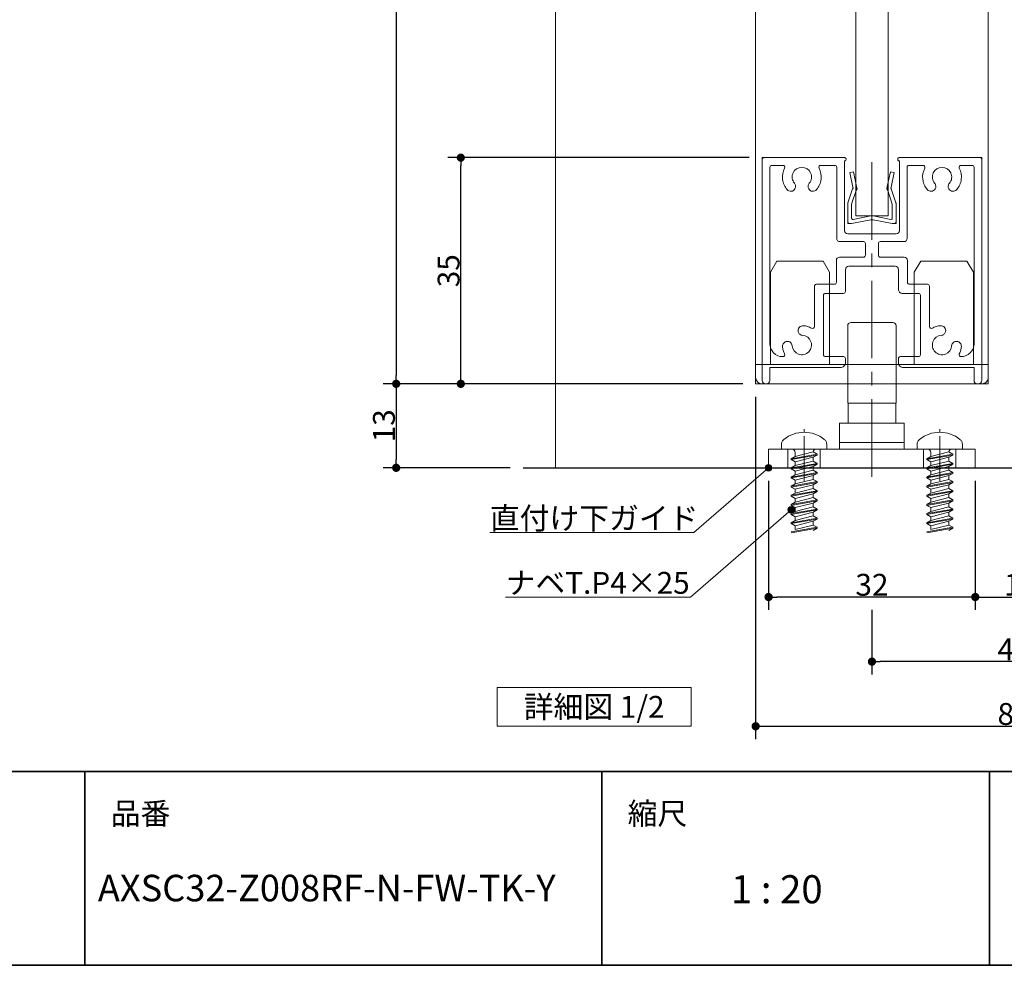
# Model space of a CAD drawing. Units: millimetres. Extents: x -4275 to 7850, y -3045 to 3045.
# Drawn here: x 999 to 2523, y -2770 to -1306 of the extents above; entities that cross this region are included whole.
import ezdxf

# ---------------------------------------------------------------- set-up
doc = ezdxf.new("R2010")
doc.units = ezdxf.units.MM
doc.header["$LTSCALE"] = 20
doc.header["$PDMODE"] = 1
doc.header["$PDSIZE"] = -2
doc.linetypes.add('ラインタイプ-4', pattern=[9.172222, 5.997222, -1.058333, 1.058333, -1.058333])
for name, color, linetype, lineweight in [('1図面枠', 7, 'Continuous', 15), ('2寸法-1', 7, 'Continuous', 15), ('2寸法-3', 7, 'Continuous', 15), ('3一般', 7, 'Continuous', 15)]:
    doc.layers.add(name, color=color, linetype=linetype, lineweight=lineweight)
doc.styles.add('MS PGothic', font='txt', dxfattribs={"bigfont": 'MS PGothic'})
doc.styles.get("Standard").update_dxf_attribs({"font": 'txt', "bigfont": 'BIGFONT.SHX'})
doc.dimstyles.new('SANWA-1', dxfattribs={"dimtxt": 33.826244, "dimasz": 12.712402, "dimexe": 20, "dimexo": 20, "dimgap": 2, "dimtad": 1, "dimdec": 8, "dimdsep": 46, "dimtxsty": 'MS PGothic', "dimblk": 'DOT', "dimblk1": 'DOT', "dimblk2": 'DOT', "dimcen": 0, "dimazin": 0, "dimtfac": 0.8, "dimtdec": 8, "dimtix": 1, "dimtmove": 0, "dimatfit": 0, "dimldrblk": 'DOT', "dimfxl": 1, "dimfrac": 2, "dimtolj": 1, "dimarcsym": 0})

# ---------------------------------------------------------------- blocks, each defined once
blk = doc.blocks.new('グループ-13')
at = {"layer": '2寸法-3', "color": 7, "linetype": 'Continuous', "lineweight": 15, "flags": 128}
blk.add_lwpolyline([(1738.2, -2340), (2038.2, -2340), (2038.2, -2400), (1738.2, -2400)], close=True, dxfattribs=at)
at = {"layer": '2寸法-3', "color": 7, "insert": (1888.2, -2370), "char_height": 33.826, "attachment_point": 5, "line_spacing_factor": 0.719881}
blk.add_mtext('{\\fMS PGothic|b0|i0|c128|p0;詳細図 1/2}', dxfattribs=at)
blk = doc.blocks.new('グループ-63')
at = {"layer": '3一般', "color": 7, "linetype": 'ラインタイプ-4', "lineweight": 15}
blk.add_line((2318.2, -2013.9), (2318.2, -1507.9), dxfattribs=at)
at = {"layer": '3一般', "color": 7, "linetype": 'Continuous', "lineweight": 15}
for p, q in [((2148.2, -1520), (2148.2, -1523)), ((2148.2, -1520), (2151.2, -1520)), ((2148.2, -1523), (2148.2, -1865)), ((2151.2, -1520), (2276.2, -1520)), ((2278.2, -1522), (2278.2, -1523)), ((2358.2, -1520), (2358.2, -1520)), ((2358.2, -1522), (2358.2, -1523)), ((2485.2, -1520), (2360.2, -1520)), ((2488.2, -1520), (2485.2, -1520)), ((2488.2, -1520), (2488.2, -1523)), ((2488.2, -1865), (2488.2, -1523)), ((2160.2, -1532), (2160.2, -1532)), ((2160.2, -1808), (2160.2, -1535)), ((2180.3, -1532), (2163.2, -1532)), ((2239.1, -1532), (2260.7, -1532)), ((2263.7, -1645), (2263.7, -1535)), ((2276.2, -1525), (2275.7, -1525)), ((2275.7, -1633), (2275.7, -1525)), ((2360.2, -1525), (2360.7, -1525)), ((2360.7, -1525), (2360.7, -1633)), ((2372.7, -1532), (2372.7, -1532)), ((2372.7, -1645), (2372.7, -1535)), ((2375.7, -1532), (2397.3, -1532)), ((2473.2, -1532), (2456.1, -1532)), ((2476.2, -1535), (2476.2, -1808)), ((2355.7, -1638), (2280.7, -1638)), ((2305.2, -1650), (2268.7, -1650)), ((2308.2, -1653), (2308.2, -1671)), ((2328.2, -1653), (2328.2, -1671)), ((2367.7, -1650), (2331.2, -1650)), ((2305.2, -1674), (2268.2, -1674)), ((2368.2, -1674), (2331.2, -1674)), ((2263.2, -1713), (2263.2, -1679)), ((2282.2, -1688), (2354.2, -1688)), ((2373.2, -1713), (2373.2, -1679)), ((2277.2, -1693), (2277.2, -1727)), ((2359.2, -1693), (2359.2, -1724)), ((2229.2, -1719), (2229.2, -1781.4)), ((2232.2, -1716), (2260.2, -1716)), ((2376.2, -1716), (2404.2, -1716)), ((2407.2, -1719), (2407.2, -1781.4)), ((2243.2, -1825), (2243.2, -1733)), ((2274.2, -1730), (2246.2, -1730)), ((2390.2, -1730), (2365.2, -1730)), ((2393.2, -1733), (2393.2, -1825)), ((2204.2, -1789.5), (2204.2, -1789.5)), ((2432.2, -1789.5), (2432.2, -1789.5)), ((2180.2, -1828), (2180.3, -1828)), ((2246.2, -1828), (2274.2, -1828)), ((2362.2, -1828), (2390.2, -1828)), ((2456.1, -1828), (2456.2, -1828)), ((2277.2, -1831), (2277.2, -1837)), ((2277.2, -1837), (2277.2, -1831)), ((2359.2, -1831), (2359.2, -1837)), ((2269.2, -1845), (2160.2, -1845)), ((2160.2, -1845), (2160.2, -1865)), ((2476.2, -1845), (2367.2, -1845)), ((2476.2, -1845), (2476.2, -1865)), ((2155.2, -1870), (2153.2, -1870)), ((2483.2, -1870), (2481.2, -1870))]:
    blk.add_line(p, q, dxfattribs=at)
at = {"layer": '3一般', "color": 7, "linetype": 'Continuous', "lineweight": 15, "flags": 128}
for points in [[(2151.2, -1520, 0.198912), (2149.1, -1520.9, 0.198912), (2148.2, -1523)], [(2278.2, -1522, 0.198912), (2277.6, -1520.6, 0.198912), (2276.2, -1520)], [(2276.2, -1525, 0.198912), (2277.6, -1524.4, 0.198912), (2278.2, -1523)], [(2360.2, -1520, 0.198912), (2358.8, -1520.6, 0.198912), (2358.2, -1522)], [(2358.2, -1523, 0.198912), (2358.8, -1524.4, 0.198912), (2360.2, -1525)], [(2488.2, -1523, 0.198912), (2487.3, -1520.9, 0.198912), (2485.2, -1520)], [(2163.2, -1532, 0.198912), (2161.1, -1532.9, 0.198912), (2160.2, -1535)], [(2183, -1536.4, 0.14848), (2179.9, -1553.5, 0.14848), (2186.9, -1569.5)], [(2183, -1536.4, 0.26103), (2182.8, -1533.4, 0.26103), (2180.3, -1532)], [(2221.1, -1559.7, 0.292725), (2223.3, -1543.7, 0.292725), (2209.7, -1535, 0.292725), (2196.1, -1543.7, 0.292725), (2198.3, -1559.7)], [(2232.5, -1569.5, 0.14848), (2239.5, -1553.5, 0.14848), (2236.4, -1536.4)], [(2239.1, -1532, 0.26103), (2236.5, -1533.4, 0.26103), (2236.4, -1536.4)], [(2263.7, -1535, 0.198912), (2262.8, -1532.9, 0.198912), (2260.7, -1532)], [(2375.7, -1532, 0.198912), (2373.6, -1532.9, 0.198912), (2372.7, -1535)], [(2400, -1536.4, 0.14848), (2396.9, -1553.5, 0.14848), (2403.9, -1569.5)], [(2400, -1536.4, 0.26103), (2399.8, -1533.4, 0.26103), (2397.3, -1532)], [(2438.1, -1559.7, 0.292725), (2440.3, -1543.7, 0.292725), (2426.7, -1535, 0.292725), (2413.1, -1543.7, 0.292725), (2415.3, -1559.7)], [(2449.5, -1569.5, 0.14848), (2456.5, -1553.5, 0.14848), (2453.4, -1536.4)], [(2456.1, -1532, 0.26103), (2453.5, -1533.4, 0.26103), (2453.4, -1536.4)], [(2476.2, -1535, 0.198912), (2475.3, -1532.9, 0.198912), (2473.2, -1532)], [(2186.9, -1569.5, 0.243476), (2193.3, -1572.1, 0.243476), (2199.1, -1568.4)], [(2199.1, -1568.4, 0.155096), (2200, -1563.9, 0.155096), (2198.3, -1559.7)], [(2221.1, -1559.7, 0.155096), (2219.3, -1563.9, 0.155096), (2220.3, -1568.4)], [(2220.3, -1568.4, 0.243476), (2226.1, -1572.1, 0.243476), (2232.5, -1569.5)], [(2403.9, -1569.5, 0.243476), (2410.3, -1572.1, 0.243476), (2416.1, -1568.4)], [(2416.1, -1568.4, 0.155096), (2417, -1563.9, 0.155096), (2415.3, -1559.7)], [(2438.1, -1559.7, 0.155096), (2436.3, -1563.9, 0.155096), (2437.3, -1568.4)], [(2437.3, -1568.4, 0.243476), (2443.1, -1572.1, 0.243476), (2449.5, -1569.5)], [(2263.7, -1645, 0.198912), (2265.1, -1648.5, 0.198912), (2268.7, -1650)], [(2275.7, -1633, 0.198912), (2277.1, -1636.5, 0.198912), (2280.7, -1638)], [(2355.7, -1638, 0.198912), (2359.2, -1636.5, 0.198912), (2360.7, -1633)], [(2367.7, -1650, 0.198912), (2371.2, -1648.5, 0.198912), (2372.7, -1645)], [(2308.2, -1653, 0.198912), (2307.3, -1650.9, 0.198912), (2305.2, -1650)], [(2331.2, -1650, 0.198912), (2329.1, -1650.9, 0.198912), (2328.2, -1653)], [(2268.2, -1674, 0.198912), (2264.6, -1675.5, 0.198912), (2263.2, -1679)], [(2305.2, -1674, 0.198912), (2307.3, -1673.1, 0.198912), (2308.2, -1671)], [(2328.2, -1671, 0.198912), (2329.1, -1673.1, 0.198912), (2331.2, -1674)], [(2373.2, -1679, 0.198912), (2371.7, -1675.5, 0.198912), (2368.2, -1674)], [(2282.2, -1688, 0.198912), (2278.6, -1689.5, 0.198912), (2277.2, -1693)], [(2359.2, -1693, 0.198912), (2357.7, -1689.5, 0.198912), (2354.2, -1688)], [(2232.2, -1716, 0.198912), (2230.1, -1716.9, 0.198912), (2229.2, -1719)], [(2232.2, -1716, 0.198912), (2230.1, -1716.9, 0.198912), (2229.2, -1719)], [(2260.2, -1716, 0.198912), (2262.3, -1715.1, 0.198912), (2263.2, -1713)], [(2373.2, -1713, 0.198912), (2374.1, -1715.1, 0.198912), (2376.2, -1716)], [(2407.2, -1719, 0.198912), (2406.3, -1716.9, 0.198912), (2404.2, -1716)], [(2407.2, -1719, 0.198912), (2406.3, -1716.9, 0.198912), (2404.2, -1716)], [(2246.2, -1730, 0.198912), (2244.1, -1730.9, 0.198912), (2243.2, -1733)], [(2274.2, -1730, 0.198912), (2276.3, -1729.1, 0.198912), (2277.2, -1727)], [(2359.2, -1724, 0.198912), (2360.9, -1728.2, 0.198912), (2365.2, -1730)], [(2393.2, -1733, 0.198912), (2392.3, -1730.9, 0.198912), (2390.2, -1730)], [(2212, -1780.1, 0.243476), (2205.7, -1782.8, 0.243476), (2204.2, -1789.5)], [(2224.7, -1784, 0.055753), (2218.6, -1781.3, 0.055753), (2212, -1780.1)], [(2224.7, -1784, 0.267949), (2227.7, -1784, 0.267949), (2229.2, -1781.4)], [(2407.2, -1781.4, 0.267949), (2408.7, -1784, 0.267949), (2411.7, -1784)], [(2424.3, -1780.1, 0.055753), (2417.8, -1781.3, 0.055753), (2411.7, -1784)], [(2432.2, -1789.5, 0.243476), (2430.7, -1782.8, 0.243476), (2424.3, -1780.1)], [(2194.7, -1811.2, 0.292725), (2204.5, -1824.1, 0.292725), (2220.3, -1820.6, 0.292725), (2223.8, -1804.8, 0.292725), (2210.9, -1795)], [(2204.2, -1789.5, 0.155096), (2206.6, -1793.3, 0.155096), (2210.9, -1795)], [(2425.5, -1795, 0.292725), (2412.6, -1804.8, 0.292725), (2416.1, -1820.6, 0.292725), (2431.9, -1824.1, 0.292725), (2441.6, -1811.2)], [(2425.5, -1795, 0.155096), (2429.7, -1793.3, 0.155096), (2432.2, -1789.5)], [(2160.2, -1808, 0.198912), (2166, -1822.1, 0.198912), (2180.2, -1828)], [(2194.7, -1811.2, 0.414214), (2186.7, -1804.3, 0.414214), (2179.8, -1812.3)], [(2179.8, -1812.3, 0.049268), (2180.8, -1818.1, 0.049268), (2183, -1823.6)], [(2456.6, -1812.3, 0.414214), (2449.7, -1804.3, 0.414214), (2441.6, -1811.2)], [(2453.4, -1823.6, 0.049268), (2455.6, -1818.1, 0.049268), (2456.6, -1812.3)], [(2456.2, -1828, 0.198912), (2470.3, -1822.1, 0.198912), (2476.2, -1808)], [(2180.3, -1828, 0.26103), (2182.8, -1826.6, 0.26103), (2183, -1823.6)], [(2243.2, -1825, 0.198912), (2244.1, -1827.1, 0.198912), (2246.2, -1828)], [(2277.2, -1831, 0.198912), (2276.3, -1828.9, 0.198912), (2274.2, -1828)], [(2362.2, -1828, 0.198912), (2360.1, -1828.9, 0.198912), (2359.2, -1831)], [(2390.2, -1828, 0.198912), (2392.3, -1827.1, 0.198912), (2393.2, -1825)], [(2453.4, -1823.6, 0.26103), (2453.5, -1826.6, 0.26103), (2456.1, -1828)], [(2269.2, -1845, 0.198912), (2274.8, -1842.7, 0.198912), (2277.2, -1837)], [(2359.2, -1837, 0.198912), (2361.5, -1842.7, 0.198912), (2367.2, -1845)], [(2148.2, -1865, 0.198912), (2149.6, -1868.5, 0.198912), (2153.2, -1870)], [(2155.2, -1870, 0.198912), (2158.7, -1868.5, 0.198912), (2160.2, -1865)], [(2476.2, -1865, 0.198912), (2477.6, -1868.5, 0.198912), (2481.2, -1870)], [(2483.2, -1870, 0.198912), (2486.7, -1868.5, 0.198912), (2488.2, -1865)]]:
    blk.add_lwpolyline(points, format="xyb", dxfattribs=at)
blk = doc.blocks.new('グループ-70')
at = {"layer": '3一般', "color": 7, "linetype": 'Continuous', "lineweight": 15}
for p, q in [((2423.2, -1945), (2423.2, -1940.2)), ((2388.2, -1971), (2388.2, -1963.8)), ((2458.2, -1963.8), (2458.2, -1971)), ((2404.2, -1971), (2388.2, -1971)), ((2443.2, -1979), (2403.2, -1986.1)), ((2403.2, -1987.4), (2443.2, -1980.3)), ((2442.2, -1971), (2404.2, -1971)), ((2437.2, -1975.5), (2409.2, -1982.6)), ((2409.2, -1982.6), (2409.2, -1976)), ((2443.2, -1979), (2437.2, -1975.5)), ((2437.2, -1975.5), (2437.2, -1975.5)), ((2443.2, -1980.3), (2437.2, -1983.8)), ((2458.2, -1971), (2442.2, -1971)), ((2443.2, -1979), (2443.2, -1980.3)), ((2409.2, -1982.6), (2403.2, -1986.1)), ((2403.2, -1986.1), (2403.2, -1987.4)), ((2403.2, -1987.4), (2409.2, -1990.9)), ((2443.2, -1993.1), (2403.2, -2000.2)), ((2403.2, -2001.5), (2443.2, -1994.5)), ((2409.2, -1990.9), (2437.2, -1983.8)), ((2437.2, -1989.7), (2409.2, -1996.7)), ((2409.2, -1996.7), (2409.2, -1990.9)), ((2437.2, -1989.7), (2437.2, -1983.8)), ((2443.2, -1993.1), (2437.2, -1989.7)), ((2443.2, -1994.5), (2437.2, -1997.9)), ((2443.2, -1993.1), (2443.2, -1994.5)), ((2409.2, -1996.7), (2403.2, -2000.2)), ((2403.2, -2000.2), (2403.2, -2001.5)), ((2403.2, -2001.5), (2409.2, -2005)), ((2443.2, -2007.3), (2403.2, -2014.3)), ((2403.2, -2015.7), (2443.2, -2008.6)), ((2409.2, -2010.9), (2403.2, -2014.3)), ((2409.2, -2005), (2437.2, -1997.9)), ((2437.2, -2003.8), (2409.2, -2010.9)), ((2409.2, -2010.9), (2409.2, -2005)), ((2437.2, -2003.8), (2437.2, -1997.9)), ((2443.2, -2007.3), (2437.2, -2003.8)), ((2443.2, -2008.6), (2437.2, -2012.1)), ((2443.2, -2007.3), (2443.2, -2008.6)), ((2403.2, -2014.3), (2403.2, -2015.7)), ((2403.2, -2015.7), (2409.2, -2019.1)), ((2443.2, -2021.4), (2403.2, -2028.5)), ((2403.2, -2029.8), (2443.2, -2022.7)), ((2409.2, -2025), (2403.2, -2028.5)), ((2409.2, -2019.1), (2437.2, -2012.1)), ((2437.2, -2017.9), (2409.2, -2025)), ((2409.2, -2025), (2409.2, -2019.1)), ((2409.2, -2033.3), (2437.2, -2026.2)), ((2437.2, -2017.9), (2437.2, -2012.1)), ((2443.2, -2021.4), (2437.2, -2017.9)), ((2443.2, -2022.7), (2437.2, -2026.2)), ((2437.2, -2032.1), (2437.2, -2026.2)), ((2443.2, -2021.4), (2443.2, -2022.7)), ((2403.2, -2028.5), (2403.2, -2029.8)), ((2403.2, -2029.8), (2409.2, -2033.3)), ((2443.2, -2035.5), (2403.2, -2042.6)), ((2403.2, -2043.9), (2443.2, -2036.9)), ((2409.2, -2039.1), (2403.2, -2042.6)), ((2437.2, -2032.1), (2409.2, -2039.1)), ((2409.2, -2039.1), (2409.2, -2033.3)), ((2409.2, -2047.4), (2437.2, -2040.3)), ((2443.2, -2035.5), (2437.2, -2032.1)), ((2443.2, -2036.9), (2437.2, -2040.3)), ((2437.2, -2046.2), (2437.2, -2040.3)), ((2443.2, -2035.5), (2443.2, -2036.9)), ((2403.2, -2042.6), (2403.2, -2043.9)), ((2403.2, -2043.9), (2409.2, -2047.4)), ((2443.2, -2049.7), (2403.2, -2056.7)), ((2403.2, -2058.1), (2443.2, -2051)), ((2409.2, -2053.3), (2403.2, -2056.7)), ((2403.2, -2056.7), (2403.2, -2058.1)), ((2437.2, -2046.2), (2409.2, -2053.3)), ((2409.2, -2053.3), (2409.2, -2047.4)), ((2409.2, -2061.5), (2437.2, -2054.5)), ((2443.2, -2049.7), (2437.2, -2046.2)), ((2443.2, -2051), (2437.2, -2054.5)), ((2437.2, -2060.3), (2437.2, -2054.5)), ((2443.2, -2049.7), (2443.2, -2051)), ((2403.2, -2058.1), (2409.2, -2061.5)), ((2443.2, -2063.8), (2403.2, -2070.9)), ((2403.2, -2072.2), (2443.2, -2065.1)), ((2403.2, -2072.2), (2443.2, -2065.1)), ((2409.2, -2067.4), (2403.2, -2070.9)), ((2403.2, -2070.9), (2403.2, -2072.2)), ((2403.2, -2072.2), (2409.2, -2075.7)), ((2437.2, -2060.3), (2409.2, -2067.4)), ((2409.2, -2067.4), (2409.2, -2061.5)), ((2409.2, -2075.7), (2437.2, -2068.6)), ((2443.2, -2063.8), (2437.2, -2060.3)), ((2443.2, -2065.1), (2437.2, -2068.6)), ((2443.2, -2065.1), (2437.2, -2068.6)), ((2443.2, -2065.1), (2437.2, -2068.6)), ((2437.2, -2074.5), (2437.2, -2068.6)), ((2443.2, -2063.8), (2443.2, -2065.1)), ((2443.2, -2077.9), (2403.2, -2085)), ((2403.2, -2086.3), (2443.2, -2079.3)), ((2403.2, -2086.3), (2443.2, -2079.3)), ((2409.2, -2081.5), (2403.2, -2085)), ((2403.2, -2085), (2403.2, -2086.3)), ((2403.2, -2086.3), (2409.2, -2089.8)), ((2437.2, -2074.5), (2409.2, -2081.5)), ((2409.2, -2081.5), (2409.2, -2075.7)), ((2409.2, -2089.8), (2437.2, -2082.7)), ((2443.2, -2077.9), (2437.2, -2074.5)), ((2443.2, -2079.3), (2437.2, -2082.7)), ((2443.2, -2079.3), (2437.2, -2082.7)), ((2443.2, -2079.3), (2437.2, -2082.7)), ((2443.2, -2079.3), (2437.2, -2082.7)), ((2443.2, -2079.3), (2437.2, -2082.7)), ((2443.2, -2079.3), (2437.2, -2082.7)), ((2437.2, -2088.6), (2437.2, -2082.7)), ((2443.2, -2077.9), (2443.2, -2079.3)), ((2443.2, -2077.9), (2443.2, -2079.3)), ((2443.2, -2077.9), (2443.2, -2079.3)), ((2443.2, -2092.1), (2403.2, -2099.1)), ((2403.2, -2100.5), (2443.2, -2093.4)), ((2437.2, -2088.6), (2409.2, -2095.7)), ((2409.2, -2095.7), (2409.2, -2089.8)), ((2443.2, -2092.1), (2437.2, -2088.6)), ((2443.2, -2093.4), (2437.2, -2096.9)), ((2443.2, -2092.1), (2443.2, -2093.4))]:
    blk.add_line(p, q, dxfattribs=at)
at = {"layer": '3一般', "color": 7, "linetype": 'Continuous', "lineweight": 15, "flags": 128}
for points in [[(2423.2, -1945, 0.084592), (2406.6, -1947.8, 0.084592), (2391.9, -1956)], [(2454.4, -1956, 0.084592), (2439.7, -1947.8, 0.084592), (2423.2, -1945)], [(2391.9, -1956, 0.112428), (2389.2, -1959.4, 0.112428), (2388.2, -1963.8)], [(2458.2, -1963.8, 0.112428), (2457.2, -1959.4, 0.112428), (2454.4, -1956)], [(2409.2, -1976, 0.198912), (2407.7, -1972.5, 0.198912), (2404.2, -1971)], [(2442.2, -1971, 0.187168), (2438.8, -1972.3, 0.187168), (2437.2, -1975.5)]]:
    blk.add_lwpolyline(points, format="xyb", dxfattribs=at)
blk = doc.blocks.new('グループ-72')
at = {"layer": '3一般', "color": 7, "linetype": 'Continuous', "lineweight": 15}
for p, q in [((2161.2, -1697.3), (2171.2, -1680)), ((2171.2, -1680), (2242.7, -1680)), ((2252.7, -1697.3), (2242.7, -1680)), ((2383.7, -1697.3), (2393.7, -1680)), ((2393.7, -1680), (2465.2, -1680)), ((2475.2, -1697.3), (2465.2, -1680)), ((2161.2, -1840), (2161.2, -1697.3)), ((2252.7, -1697.3), (2252.7, -1840)), ((2383.7, -1840), (2383.7, -1697.3)), ((2475.2, -1697.3), (2475.2, -1840)), ((2138.2, -1840), (2498.2, -1840)), ((2138.2, -1860), (2138.2, -1840)), ((2498.2, -1860), (2498.2, -1840)), ((2488.2, -1870), (2148.2, -1870))]:
    blk.add_line(p, q, dxfattribs=at)
at = {"layer": '3一般', "color": 7, "linetype": 'Continuous', "lineweight": 15, "flags": 128}
for points in [[(2138.2, -1860, 0.198912), (2141.1, -1867.1, 0.198912), (2148.2, -1870)], [(2488.2, -1870, 0.198912), (2495.3, -1867.1, 0.198912), (2498.2, -1860)]]:
    blk.add_lwpolyline(points, format="xyb", dxfattribs=at)
blk = doc.blocks.new('グループ-76')
at = {"layer": '3一般', "color": 7, "linetype": 'Continuous', "lineweight": 15}
for p, q in [((2213.2, -1945), (2213.2, -1940.2)), ((2178.2, -1971), (2178.2, -1963.8)), ((2248.2, -1963.8), (2248.2, -1971)), ((2194.2, -1971), (2178.2, -1971)), ((2233.2, -1979), (2193.2, -1986.1)), ((2193.2, -1987.4), (2233.2, -1980.3)), ((2232.2, -1971), (2194.2, -1971)), ((2227.2, -1975.5), (2199.2, -1982.6)), ((2199.2, -1982.6), (2199.2, -1976)), ((2227.2, -1975.5), (2227.2, -1975.5)), ((2233.2, -1979), (2227.2, -1975.5)), ((2233.2, -1980.3), (2227.2, -1983.8)), ((2248.2, -1971), (2232.2, -1971)), ((2233.2, -1979), (2233.2, -1980.3)), ((2199.2, -1982.6), (2193.2, -1986.1)), ((2193.2, -1986.1), (2193.2, -1987.4)), ((2193.2, -1987.4), (2199.2, -1990.9)), ((2233.2, -1993.1), (2193.2, -2000.2)), ((2193.2, -2001.5), (2233.2, -1994.5)), ((2199.2, -1990.9), (2227.2, -1983.8)), ((2227.2, -1989.7), (2199.2, -1996.7)), ((2199.2, -1996.7), (2199.2, -1990.9)), ((2227.2, -1989.7), (2227.2, -1983.8)), ((2233.2, -1993.1), (2227.2, -1989.7)), ((2233.2, -1994.5), (2227.2, -1997.9)), ((2233.2, -1993.1), (2233.2, -1994.5)), ((2199.2, -1996.7), (2193.2, -2000.2)), ((2193.2, -2000.2), (2193.2, -2001.5)), ((2193.2, -2001.5), (2199.2, -2005)), ((2233.2, -2007.3), (2193.2, -2014.3)), ((2193.2, -2015.7), (2233.2, -2008.6)), ((2199.2, -2010.9), (2193.2, -2014.3)), ((2199.2, -2005), (2227.2, -1997.9)), ((2227.2, -2003.8), (2199.2, -2010.9)), ((2199.2, -2010.9), (2199.2, -2005)), ((2227.2, -2003.8), (2227.2, -1997.9)), ((2233.2, -2007.3), (2227.2, -2003.8)), ((2233.2, -2008.6), (2227.2, -2012.1)), ((2233.2, -2007.3), (2233.2, -2008.6)), ((2193.2, -2014.3), (2193.2, -2015.7)), ((2193.2, -2015.7), (2199.2, -2019.1)), ((2233.2, -2021.4), (2193.2, -2028.5)), ((2193.2, -2029.8), (2233.2, -2022.7)), ((2199.2, -2025), (2193.2, -2028.5)), ((2199.2, -2019.1), (2227.2, -2012.1)), ((2227.2, -2017.9), (2199.2, -2025)), ((2199.2, -2025), (2199.2, -2019.1)), ((2199.2, -2033.3), (2227.2, -2026.2)), ((2227.2, -2017.9), (2227.2, -2012.1)), ((2233.2, -2021.4), (2227.2, -2017.9)), ((2233.2, -2022.7), (2227.2, -2026.2)), ((2227.2, -2032.1), (2227.2, -2026.2)), ((2233.2, -2021.4), (2233.2, -2022.7)), ((2193.2, -2028.5), (2193.2, -2029.8)), ((2193.2, -2029.8), (2199.2, -2033.3)), ((2233.2, -2035.5), (2193.2, -2042.6)), ((2193.2, -2043.9), (2233.2, -2036.9)), ((2199.2, -2039.1), (2193.2, -2042.6)), ((2227.2, -2032.1), (2199.2, -2039.1)), ((2199.2, -2039.1), (2199.2, -2033.3)), ((2199.2, -2047.4), (2227.2, -2040.3)), ((2233.2, -2035.5), (2227.2, -2032.1)), ((2233.2, -2036.9), (2227.2, -2040.3)), ((2227.2, -2046.2), (2227.2, -2040.3)), ((2233.2, -2035.5), (2233.2, -2036.9)), ((2193.2, -2042.6), (2193.2, -2043.9)), ((2193.2, -2043.9), (2199.2, -2047.4)), ((2233.2, -2049.7), (2193.2, -2056.7)), ((2193.2, -2058.1), (2233.2, -2051)), ((2199.2, -2053.3), (2193.2, -2056.7)), ((2193.2, -2056.7), (2193.2, -2058.1)), ((2227.2, -2046.2), (2199.2, -2053.3)), ((2199.2, -2053.3), (2199.2, -2047.4)), ((2199.2, -2061.5), (2227.2, -2054.5)), ((2233.2, -2049.7), (2227.2, -2046.2)), ((2233.2, -2051), (2227.2, -2054.5)), ((2227.2, -2060.3), (2227.2, -2054.5)), ((2233.2, -2049.7), (2233.2, -2051)), ((2193.2, -2058.1), (2199.2, -2061.5)), ((2233.2, -2063.8), (2193.2, -2070.9)), ((2193.2, -2072.2), (2233.2, -2065.1)), ((2193.2, -2072.2), (2233.2, -2065.1)), ((2199.2, -2067.4), (2193.2, -2070.9)), ((2193.2, -2070.9), (2193.2, -2072.2)), ((2193.2, -2072.2), (2199.2, -2075.7)), ((2227.2, -2060.3), (2199.2, -2067.4)), ((2199.2, -2067.4), (2199.2, -2061.5)), ((2199.2, -2075.7), (2227.2, -2068.6)), ((2233.2, -2063.8), (2227.2, -2060.3)), ((2233.2, -2065.1), (2227.2, -2068.6)), ((2233.2, -2065.1), (2227.2, -2068.6)), ((2233.2, -2065.1), (2227.2, -2068.6)), ((2227.2, -2074.5), (2227.2, -2068.6)), ((2233.2, -2063.8), (2233.2, -2065.1)), ((2233.2, -2077.9), (2193.2, -2085)), ((2193.2, -2086.3), (2233.2, -2079.3)), ((2193.2, -2086.3), (2233.2, -2079.3)), ((2199.2, -2081.5), (2193.2, -2085)), ((2193.2, -2085), (2193.2, -2086.3)), ((2193.2, -2086.3), (2199.2, -2089.8)), ((2227.2, -2074.5), (2199.2, -2081.5)), ((2199.2, -2081.5), (2199.2, -2075.7)), ((2199.2, -2089.8), (2227.2, -2082.7)), ((2233.2, -2077.9), (2227.2, -2074.5)), ((2233.2, -2079.3), (2227.2, -2082.7)), ((2233.2, -2079.3), (2227.2, -2082.7)), ((2233.2, -2079.3), (2227.2, -2082.7)), ((2233.2, -2079.3), (2227.2, -2082.7)), ((2233.2, -2079.3), (2227.2, -2082.7)), ((2233.2, -2079.3), (2227.2, -2082.7)), ((2227.2, -2088.6), (2227.2, -2082.7)), ((2233.2, -2077.9), (2233.2, -2079.3)), ((2233.2, -2077.9), (2233.2, -2079.3)), ((2233.2, -2077.9), (2233.2, -2079.3)), ((2233.2, -2092.1), (2193.2, -2099.1)), ((2193.2, -2100.5), (2233.2, -2093.4)), ((2227.2, -2088.6), (2199.2, -2095.7)), ((2199.2, -2095.7), (2199.2, -2089.8)), ((2233.2, -2092.1), (2227.2, -2088.6)), ((2233.2, -2093.4), (2227.2, -2096.9)), ((2233.2, -2092.1), (2233.2, -2093.4))]:
    blk.add_line(p, q, dxfattribs=at)
at = {"layer": '3一般', "color": 7, "linetype": 'Continuous', "lineweight": 15, "flags": 128}
for points in [[(2213.2, -1945, 0.084592), (2196.6, -1947.8, 0.084592), (2181.9, -1956)], [(2244.4, -1956, 0.084592), (2229.7, -1947.8, 0.084592), (2213.2, -1945)], [(2181.9, -1956, 0.112428), (2179.2, -1959.4, 0.112428), (2178.2, -1963.8)], [(2248.2, -1963.8, 0.112428), (2247.2, -1959.4, 0.112428), (2244.4, -1956)], [(2199.2, -1976, 0.198912), (2197.7, -1972.5, 0.198912), (2194.2, -1971)], [(2232.2, -1971, 0.187168), (2228.8, -1972.3, 0.187168), (2227.2, -1975.5)]]:
    blk.add_lwpolyline(points, format="xyb", dxfattribs=at)
blk = doc.blocks.new('グループ-78')
at = {"layer": '3一般', "color": 7, "linetype": 'Continuous', "lineweight": 15}
for p, q in [((2283.8, -1543.2), (2289.7, -1542)), ((2288.6, -1565.9), (2283.8, -1543.2)), ((2289.7, -1542), (2294.5, -1564.7)), ((2341.9, -1564.7), (2346.7, -1542)), ((2346.7, -1542), (2352.6, -1543.2)), ((2352.6, -1543.2), (2347.8, -1565.9)), ((2281, -1590), (2288.3, -1568.5)), ((2288.3, -1568.5), (2288.9, -1567.3)), ((2288.6, -1565.9), (2288.9, -1567.3)), ((2293.7, -1571), (2295.2, -1568)), ((2294.5, -1564.7), (2295.2, -1568)), ((2341.9, -1564.7), (2341.2, -1568)), ((2342.6, -1571), (2341.2, -1568)), ((2347.8, -1565.9), (2347.5, -1567.3)), ((2348, -1568.5), (2347.5, -1567.3)), ((2348, -1568.5), (2355.4, -1590)), ((2293.7, -1571), (2286.7, -1592)), ((2349.7, -1592), (2342.6, -1571)), ((2280.7, -1619), (2280.7, -1591.3)), ((2286.7, -1613.6), (2286.7, -1592)), ((2349.7, -1613.6), (2349.7, -1592)), ((2355.7, -1591.3), (2355.7, -1619)), ((2289.1, -1615.5), (2316.3, -1610.2)), ((2347.3, -1615.5), (2320.1, -1610.2)), ((2280.7, -1619), (2280.7, -1622)), ((2283.7, -1622), (2280.7, -1622)), ((2286.7, -1622), (2283.7, -1622)), ((2286.7, -1622), (2316.3, -1616.2)), ((2349.7, -1622), (2320.1, -1616.2)), ((2352.7, -1622), (2349.7, -1622)), ((2352.7, -1622), (2355.7, -1622)), ((2355.7, -1619), (2355.7, -1622))]:
    blk.add_line(p, q, dxfattribs=at)
at = {"layer": '3一般', "color": 7, "linetype": 'Continuous', "lineweight": 15, "flags": 128}
for points in [[(2288.3, -1568.5, 0.081385), (2288.7, -1567.2, 0.081385), (2288.6, -1565.9)], [(2293.7, -1571, 0.081385), (2294.6, -1567.9, 0.081385), (2294.5, -1564.7)], [(2341.9, -1564.7, 0.081385), (2341.7, -1567.9, 0.081385), (2342.6, -1571)], [(2347.8, -1565.9, 0.081385), (2347.7, -1567.2, 0.081385), (2348, -1568.5)], [(2281, -1590, 0.055203), (2280.8, -1590.7, 0.055203), (2280.7, -1591.3)], [(2355.7, -1591.3, 0.055203), (2355.6, -1590.7, 0.055203), (2355.4, -1590)], [(2286.7, -1613.6, 0.223446), (2287.4, -1615.1, 0.223446), (2289.1, -1615.5)], [(2318.2, -1610, 0.02349), (2317.2, -1610, 0.02349), (2316.3, -1610.2)], [(2320.1, -1610.2, 0.02349), (2319.1, -1610, 0.02349), (2318.2, -1610)], [(2347.3, -1615.5, 0.223446), (2349, -1615.1, 0.223446), (2349.7, -1613.6)], [(2280.7, -1619, 0.198912), (2281.6, -1621.1, 0.198912), (2283.7, -1622)], [(2318.2, -1616, 0.02349), (2317.2, -1616, 0.02349), (2316.3, -1616.2)], [(2320.1, -1616.2, 0.02349), (2319.1, -1616, 0.02349), (2318.2, -1616)], [(2352.7, -1622, 0.198912), (2354.8, -1621.1, 0.198912), (2355.7, -1619)]]:
    blk.add_lwpolyline(points, format="xyb", dxfattribs=at)
blk = doc.blocks.new('グループ-82')
at = {"layer": '3一般', "color": 7, "linetype": 'Continuous', "lineweight": 15}
for p, q in [((2138.2, -1870), (2138.2, 540.2)), ((2138.2, 540.2), (2498.2, 540.2)), ((2498.2, 540.2), (2498.2, -1870)), ((2138.2, 390.2), (2498.2, 390.2)), ((2293.2, 280.2), (2293.2, -1610)), ((2343.2, 280.2), (2293.2, 280.2)), ((2343.2, -1610), (2343.2, 280.2)), ((2293.2, -1610), (2343.2, -1610)), ((2498.2, -1870), (2138.2, -1870))]:
    blk.add_line(p, q, dxfattribs=at)
blk = doc.blocks.new('グループ-83')
at = {"layer": '3一般', "color": 7, "linetype": 'Continuous', "lineweight": 15}
for p, q in [((2280.7, -1780), (2280.7, -1900)), ((2350.7, -1775), (2285.7, -1775)), ((2355.7, -1900), (2355.7, -1780)), ((2280.7, -1900), (2355.7, -1900))]:
    blk.add_line(p, q, dxfattribs=at)
at = {"layer": '3一般', "color": 7, "linetype": 'Continuous', "lineweight": 15, "flags": 128}
for points in [[(2285.7, -1775, 0.198912), (2282.1, -1776.5, 0.198912), (2280.7, -1780)], [(2355.7, -1780, 0.198912), (2354.2, -1776.5, 0.198912), (2350.7, -1775)]]:
    blk.add_lwpolyline(points, format="xyb", dxfattribs=at)
blk = doc.blocks.new('グループ-84')
at = {"layer": '3一般', "color": 7, "linetype": 'Continuous', "lineweight": 15}
for p, q in [((2355.2, -1900), (2281.2, -1900)), ((2281.2, -1900), (2281.2, -1931)), ((2355.2, -1900), (2355.2, -1931)), ((2268.2, -1961), (2268.2, -1931)), ((2268.2, -1931), (2298.2, -1931)), ((2298.2, -1931), (2338.2, -1931)), ((2338.2, -1931), (2368.2, -1931)), ((2368.2, -1961), (2368.2, -1931)), ((2368.2, -1961), (2268.2, -1961))]:
    blk.add_line(p, q, dxfattribs=at)
blk = doc.blocks.new('グループ-85')
at = {"layer": '3一般', "color": 7, "linetype": 'Continuous', "lineweight": 15}
for p, q in [((2213.2, -2020), (2213.2, -1951)), ((2268.2, -1961), (2268.2, -1971)), ((2368.2, -1961), (2268.2, -1961)), ((2368.2, -1971), (2368.2, -1961)), ((2423.2, -2020), (2423.2, -1951)), ((2158.2, -1971), (2478.2, -1971)), ((2158.2, -2000), (2158.2, -1971)), ((2188.2, -2000), (2188.2, -1971)), ((2238.2, -1971), (2238.2, -2000)), ((2398.2, -2000), (2398.2, -1971)), ((2448.2, -1971), (2448.2, -2000)), ((2478.2, -1971), (2478.2, -2000)), ((2478.2, -2000), (2158.2, -2000))]:
    blk.add_line(p, q, dxfattribs=at)
at = {"layer": '3一般', "color": 7}
for name in ['グループ-83', 'グループ-84']:
    blk.add_blockref(name, (0, 0), dxfattribs=at)
blk = doc.blocks.new('グループ-91')
at = {"layer": '3一般', "color": 7}
for name in ['グループ-82', 'グループ-63', 'グループ-78', 'グループ-72', 'グループ-85', 'グループ-76', 'グループ-70']:
    blk.add_blockref(name, (0, 0), dxfattribs=at)
blk = doc.blocks.new('グループ-92')
at = {"layer": '3一般', "color": 7, "linetype": 'Continuous', "lineweight": 30}
blk.add_line((1778.2, -2000), (3298.2, -2000), dxfattribs=at)
blk = doc.blocks.new('グループ-93')
at = {"layer": '3一般', "color": 7, "linetype": 'Continuous', "lineweight": 15}
blk.add_line((1828.2, 990.2), (1828.2, -2000), dxfattribs=at)
at = {"layer": '3一般', "color": 7}
for name in ['グループ-91', 'グループ-92']:
    blk.add_blockref(name, (0, 0), dxfattribs=at)
blk = doc.blocks.new('_Dot')
at = {"color": 0, "linetype": 'ByBlock', "lineweight": -2}
blk.add_line((-0.5, 0), (-1, 0), dxfattribs=at)
at = {"color": 0, "linetype": 'ByBlock', "const_width": 0.5}
blk.add_lwpolyline([(-0.25, 0, 1), (0.25, 0, 1)], format="xyb", close=True, dxfattribs=at)
blk = doc.blocks.new('*D160')
at = {"layer": '2寸法-1', "color": 0, "linetype": 'Continuous', "lineweight": -2}
for p, q in [((2478.2, -2020), (2478.2, -2220)), ((2618.2, -2020), (2618.2, -2220)), ((2490.9, -2200), (2605.5, -2200))]:
    blk.add_line(p, q, dxfattribs=at)
at = {"layer": 'Defpoints', "color": 0}
for p in [(2478.2, -2000), (2618.2, -2000), (2618.2, -2200)]:
    blk.add_point(p, dxfattribs=at)
at = {"layer": '2寸法-1', "color": 0, "lineweight": -2, "xscale": 12.71240234375, "yscale": 12.71240234375, "zscale": 12.71240234375, "rotation": 180}
blk.add_blockref('_Dot', (2478.2, -2200), dxfattribs=at)
at = {"layer": '2寸法-1', "color": 0, "lineweight": -2, "xscale": 12.71240234375, "yscale": 12.71240234375, "zscale": 12.71240234375}
blk.add_blockref('_Dot', (2618.2, -2200), dxfattribs=at)
at = {"layer": '2寸法-1', "color": 0, "lineweight": 15, "insert": (2548.2, -2181), "char_height": 33.83, "attachment_point": 5, "style": 'MS PGothic'}
blk.add_mtext('\\A1;14', dxfattribs=at)
blk = doc.blocks.new('*D161')
at = {"layer": '2寸法-1', "color": 0, "linetype": 'Continuous', "lineweight": -2}
for p, q in [((2158.2, -2020), (2158.2, -2220)), ((2478.2, -2020), (2478.2, -2220)), ((2465.5, -2200), (2170.9, -2200))]:
    blk.add_line(p, q, dxfattribs=at)
at = {"layer": 'Defpoints', "color": 0}
for p in [(2158.2, -2000), (2478.2, -2000), (2158.2, -2200)]:
    blk.add_point(p, dxfattribs=at)
at = {"layer": '2寸法-1', "color": 0, "lineweight": -2, "xscale": 12.71240234375, "yscale": 12.71240234375, "zscale": 12.71240234375, "rotation": 180}
blk.add_blockref('_Dot', (2158.2, -2200), dxfattribs=at)
at = {"layer": '2寸法-1', "color": 0, "lineweight": -2, "xscale": 12.71240234375, "yscale": 12.71240234375, "zscale": 12.71240234375}
blk.add_blockref('_Dot', (2478.2, -2200), dxfattribs=at)
at = {"layer": '2寸法-1', "color": 0, "lineweight": 15, "insert": (2318.2, -2181.1), "char_height": 33.83, "attachment_point": 5, "style": 'MS PGothic'}
blk.add_mtext('\\A1;32', dxfattribs=at)
blk = doc.blocks.new('*D163')
at = {"layer": '2寸法-1', "color": 0, "linetype": 'Continuous', "lineweight": -2}
for p, q in [((2318.2, -2220), (2318.2, -2320)), ((2758.2, -2220), (2758.2, -2320)), ((2745.5, -2300), (2330.9, -2300))]:
    blk.add_line(p, q, dxfattribs=at)
at = {"layer": 'Defpoints', "color": 0}
for p in [(2318.2, -2200), (2758.2, -2200), (2318.2, -2300)]:
    blk.add_point(p, dxfattribs=at)
at = {"layer": '2寸法-1', "color": 0, "lineweight": -2, "xscale": 12.71240234375, "yscale": 12.71240234375, "zscale": 12.71240234375, "rotation": 180}
blk.add_blockref('_Dot', (2318.2, -2300), dxfattribs=at)
at = {"layer": '2寸法-1', "color": 0, "lineweight": -2, "xscale": 12.71240234375, "yscale": 12.71240234375, "zscale": 12.71240234375}
blk.add_blockref('_Dot', (2758.2, -2300), dxfattribs=at)
at = {"layer": '2寸法-1', "color": 0, "lineweight": 15, "insert": (2538.2, -2281.1), "char_height": 33.83, "attachment_point": 5, "style": 'MS PGothic'}
blk.add_mtext('\\A1;44', dxfattribs=at)
blk = doc.blocks.new('*D164')
at = {"layer": '2寸法-1', "color": 0, "linetype": 'Continuous', "lineweight": -2}
for p, q in [((2138.2, -1890), (2138.2, -2420)), ((2938.2, -2320), (2938.2, -2420)), ((2150.9, -2400), (2925.5, -2400))]:
    blk.add_line(p, q, dxfattribs=at)
at = {"layer": 'Defpoints', "color": 0}
for p in [(2138.2, -1870), (2938.2, -2300), (2938.2, -2400)]:
    blk.add_point(p, dxfattribs=at)
at = {"layer": '2寸法-1', "color": 0, "lineweight": -2, "xscale": 12.71240234375, "yscale": 12.71240234375, "zscale": 12.71240234375, "rotation": 180}
blk.add_blockref('_Dot', (2138.2, -2400), dxfattribs=at)
at = {"layer": '2寸法-1', "color": 0, "lineweight": -2, "xscale": 12.71240234375, "yscale": 12.71240234375, "zscale": 12.71240234375}
blk.add_blockref('_Dot', (2938.2, -2400), dxfattribs=at)
at = {"layer": '2寸法-1', "color": 0, "lineweight": 15, "insert": (2538.2, -2381), "char_height": 33.83, "attachment_point": 5, "style": 'MS PGothic'}
blk.add_mtext('\\A1;80', dxfattribs=at)
blk = doc.blocks.new('*D175')
at = {"layer": '2寸法-1', "color": 0, "linetype": 'Continuous', "lineweight": -2}
for p, q in [((1918.2, -1870), (1561.8, -1870)), ((1581.8, -1882.7), (1581.8, -1987.3)), ((1758.2, -2000), (1561.8, -2000))]:
    blk.add_line(p, q, dxfattribs=at)
at = {"layer": 'Defpoints', "color": 0}
for p in [(1938.2, -1870), (1581.8, -2000), (1778.2, -2000)]:
    blk.add_point(p, dxfattribs=at)
at = {"layer": '2寸法-1', "color": 0, "lineweight": -2, "xscale": 12.71240234375, "yscale": 12.71240234375, "zscale": 12.71240234375}
for p, rotation in [((1581.8, -1870), 90), ((1581.8, -2000), 270)]:
    blk.add_blockref('_Dot', p, dxfattribs=dict(at, rotation=rotation))
at = {"layer": '2寸法-1', "color": 0, "lineweight": 15, "insert": (1562.8, -1935), "char_height": 33.83, "attachment_point": 5, "rotation": 90, "style": 'MS PGothic'}
blk.add_mtext('\\A1;13', dxfattribs=at)
blk = doc.blocks.new('*D176')
at = {"layer": '2寸法-1', "color": 0, "linetype": 'Continuous', "lineweight": -2}
for p, q in [((2128.2, -1520), (1661.8, -1520)), ((1681.8, -1857.3), (1681.8, -1532.7)), ((2118.2, -1870), (1661.8, -1870))]:
    blk.add_line(p, q, dxfattribs=at)
at = {"layer": 'Defpoints', "color": 0}
for p in [(1681.8, -1520), (2148.2, -1520), (2138.2, -1870)]:
    blk.add_point(p, dxfattribs=at)
at = {"layer": '2寸法-1', "color": 0, "lineweight": -2, "xscale": 12.71240234375, "yscale": 12.71240234375, "zscale": 12.71240234375}
for p, rotation in [((1681.8, -1520), 90), ((1681.8, -1870), 270)]:
    blk.add_blockref('_Dot', p, dxfattribs=dict(at, rotation=rotation))
at = {"layer": '2寸法-1', "color": 0, "lineweight": 15, "insert": (1662.9, -1695), "char_height": 33.83, "attachment_point": 5, "rotation": 90, "style": 'MS PGothic'}
blk.add_mtext('\\A1;35', dxfattribs=at)
blk = doc.blocks.new('*D177')
at = {"layer": '2寸法-1', "color": 0, "linetype": 'Continuous', "lineweight": -2}
for p, q in [((1661.8, 540.2), (1561.8, 540.2)), ((1581.8, 527.5), (1581.8, -1857.3)), ((1661.8, -1870), (1561.8, -1870))]:
    blk.add_line(p, q, dxfattribs=at)
at = {"layer": 'Defpoints', "color": 0}
for p in [(1681.8, 540.2), (1581.8, -1870), (1681.8, -1870)]:
    blk.add_point(p, dxfattribs=at)
at = {"layer": '2寸法-1', "color": 0, "lineweight": -2, "xscale": 12.71240234375, "yscale": 12.71240234375, "zscale": 12.71240234375}
for p, rotation in [((1581.8, 540.2), 90), ((1581.8, -1870), 270)]:
    blk.add_blockref('_Dot', p, dxfattribs=dict(at, rotation=rotation))
at = {"layer": '2寸法-1', "color": 0, "lineweight": 15, "insert": (1557.2, -664.9), "char_height": 33.826, "attachment_point": 5, "rotation": 90, "style": 'MS PGothic'}
blk.add_mtext('\\A1;引き戸扉高さ\u3000DH1 = H-58', dxfattribs=at)
blk = doc.blocks.new('グループ-97')
at = {"layer": '1図面枠', "color": 7, "linetype": 'Continuous', "lineweight": 35}
for p, q in [((-4000, -2470), (4000, -2470)), ((1100, -2470), (1100, -2770)), ((1900, -2470), (1900, -2770)), ((2500, -2470), (2500, -2770))]:
    blk.add_line(p, q, dxfattribs=at)
at = {"layer": '1図面枠', "color": 7, "linetype": 'Continuous', "lineweight": 35, "flags": 128}
blk.add_lwpolyline([(-4000, 2770), (4000, 2770), (4000, -2770), (-4000, -2770)], close=True, dxfattribs=at)
blk = doc.blocks.new('図面枠')
at = {"layer": '1図面枠', "color": 7}
blk.add_blockref('グループ-97', (0, 0), dxfattribs=at)
at = {"layer": '1図面枠', "color": 7, "attachment_point": 1, "line_spacing_factor": 0.870768}
for s, insert, char_height in [('{\\fMS PGothic|b0|i0|c128|p0;品番}', (1140, -2518.2), 33.826), ('{\\fMS PGothic|b0|i0|c128|p0;縮尺}', (1940, -2518.2), 33.826), ('{\\fMS PGothic|b0|i0|c128|p0;1 : 20}', (2100, -2630.5), 43.491)]:
    blk.add_mtext(s, dxfattribs=dict(at, insert=insert, char_height=char_height))

msp = doc.modelspace()

# ---------------------------------------------------------------- hatches: boundary and pattern name
at = {"layer": '2寸法-3', "linetype": 'Continuous', "lineweight": 0}
h = msp.add_hatch(color=7, dxfattribs=at)
edge = h.paths.add_edge_path()
edge.add_arc((2158.18320036, -2000), 5.00637083, 0, 360)
h = msp.add_hatch(color=7, dxfattribs=at)
edge = h.paths.add_edge_path()
edge.add_arc((2193.18320036, -2065.13333333), 5.00637083, 0, 360)

# ---------------------------------------------------------------- linework, layer by layer
at = {"layer": '2寸法-3', "color": 7, "linetype": 'Continuous', "lineweight": 15, "flags": 128}
for points in [[(2158.18320036, -2000), (2042.71314442, -2100), (1726.70142567, -2100)], [(2193.18320036, -2065.13333333), (2037.45259341, -2200), (1751.15137813, -2200)]]:
    msp.add_lwpolyline(points, dxfattribs=at)
at = {"layer": '2寸法-3', "color": 7, "linetype": 'Continuous', "lineweight": 15}
for centre in [(2158.18320036, -2000), (2193.18320036, -2065.13333333)]:
    msp.add_circle(centre, 5.00637083, dxfattribs=at)

# ---------------------------------------------------------------- block references
at = {"layer": '1図面枠', "color": 7}
msp.add_blockref('図面枠', (0, 0), dxfattribs=at)
at = {"layer": '2寸法-3', "color": 7}
msp.add_blockref('グループ-13', (0, 0), dxfattribs=at)
at = {"layer": '3一般', "color": 7}
msp.add_blockref('グループ-93', (0, 0), dxfattribs=at)

# ---------------------------------------------------------------- texts
at = {"layer": '1図面枠', "color": 7, "insert": (1120, -2629.90166377), "char_height": 41.0747251157, "attachment_point": 1, "line_spacing_factor": 0.870768}
msp.add_mtext('{\\fMS PGothic|b0|i0|c128|p0;AXSC32-Z008RF-N-FW-TK-Y}', dxfattribs=at)
at = {"layer": '2寸法-3', "color": 7, "char_height": 33.826244213, "attachment_point": 7, "line_spacing_factor": 0.641378}
for s, insert in [('{\\fMS PGothic|b0|i0|c128|p0;直付け下ガイド}', (1726.70142567, -2095)), ('{\\fMS PGothic|b0|i0|c128|p0;ナベT.P4×25}', (1751.15137813, -2195))]:
    msp.add_mtext(s, dxfattribs=dict(at, insert=insert))

# ---------------------------------------------------------------- dimensions: what is measured, and where the dimension line sits
at = {"layer": '2寸法-1', "color": 7, "linetype": 'Continuous', "lineweight": 15}
for base, p1, p2, text, override, picture, middle in [((1581.81057815, -1870), (1681.81057815, 540.24541772), (1681.81057815, -1870), '引き戸扉高さ\u3000DH1 = H-58', {"dimtxt": 33.826244, "dimgap": 2, "dimpost": '<>', "dimtxsty": 'MS PGothic', "dimtmove": 2}, '*D177', (1557.22771625, -664.87729114)), ((1681.81057815, -1519.99999878), (2138.18334027, -1870), (2148.18320289, -1519.99999878), '35', {"dimtxt": 33.826244, "dimgap": 2, "dimpost": '<>', "dimtxsty": 'MS PGothic', "dimtmove": 2}, '*D176', (1662.89745605, -1694.99999939)), ((1581.81057815, -2000), (1938.18334027, -1870), (1778.18320036, -2000), '13', {"dimtxt": 33.826244, "dimgap": 2, "dimpost": '<>', "dimtxsty": 'MS PGothic', "dimtol": 1, "dimtp": 4, "dimtm": 1, "dimtmove": 2}, '*D175', (1562.80135876, -1935))]:
    dim = msp.add_linear_dim(base=base, p1=p1, p2=p2, angle=270, text=text, dimstyle='SANWA-1', override=override, dxfattribs=at)
    dim.commit()
    dim.dimension.update_dxf_attribs({"geometry": picture, "text_midpoint": middle})
for base, p1, p2, text, picture, middle in [((2938.18320033, -2400), (2138.18334027, -1870), (2938.18320033, -2300), '80', '*D164', (2538.1832703, -2380.99078061)), ((2158.18320036, -2200), (2478.18320036, -2000), (2158.18320036, -2000), '32', '*D161', (2318.18320036, -2181.08687789)), ((2618.18320035, -2200), (2478.18320036, -2000), (2618.18320035, -2000), '14', '*D160', (2548.18320036, -2180.99078061)), ((2318.18334023, -2300), (2758.18320036, -2200), (2318.18334023, -2200), '44', '*D163', (2538.1832703, -2281.08687789))]:
    dim = msp.add_linear_dim(base=base, p1=p1, p2=p2, text=text, dimstyle='SANWA-1', override={"dimtxt": 33.826244, "dimgap": 2, "dimpost": '<>', "dimtxsty": 'MS PGothic', "dimtmove": 2}, dxfattribs=at)
    dim.commit()
    dim.dimension.update_dxf_attribs({"geometry": picture, "text_midpoint": middle})

doc.saveas('drawing.dxf')
